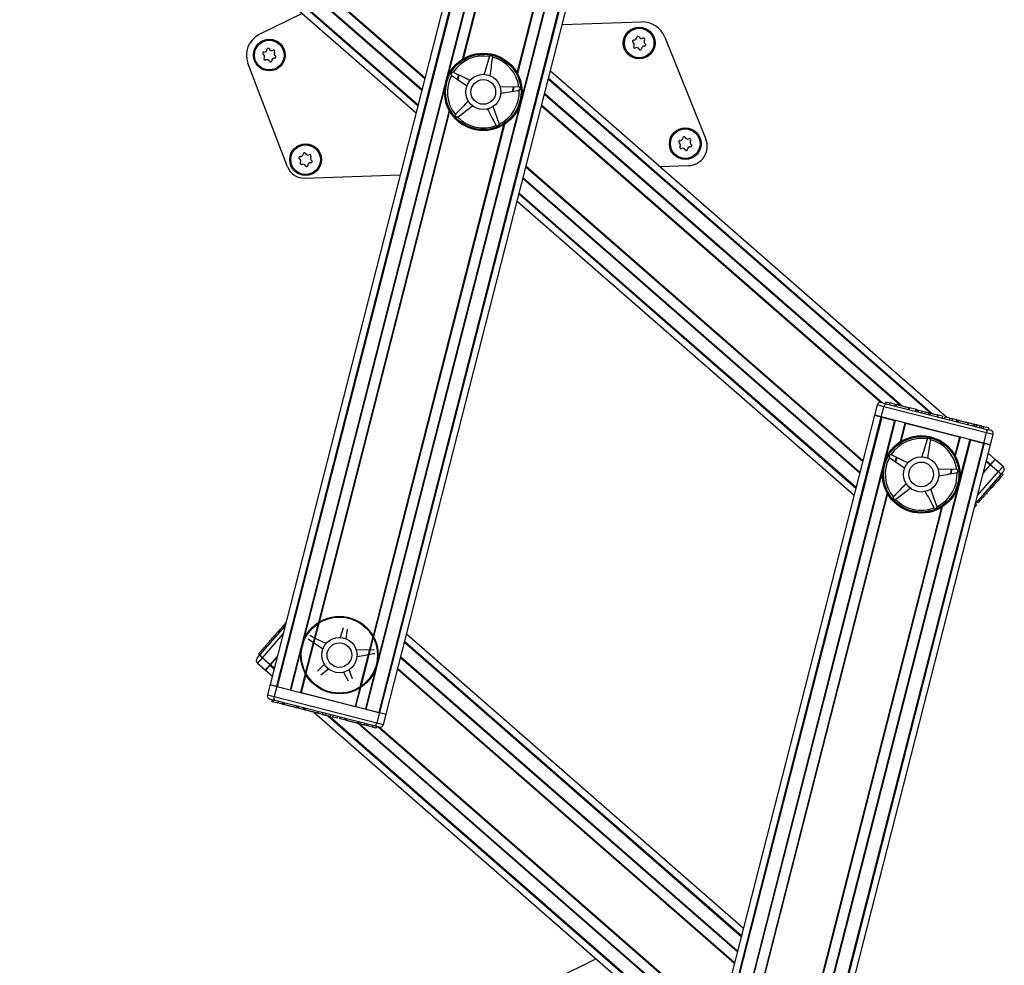
# Model space of a CAD drawing. Units: millimetres. Extents: x 5 to 415, y 1 to 293.
# Drawn here: x 175 to 194, y 54 to 72 of the extents above; entities that cross this region are included whole.
import ezdxf

# ---------------------------------------------------------------- set-up
doc = ezdxf.new("R2010")
doc.units = ezdxf.units.MM

msp = doc.modelspace()

# ---------------------------------------------------------------- linework, layer by layer
at = {"color": 7, "linetype": 'Continuous', "lineweight": 25}
for p, q in [((185.51627, 82.76153), (179.64261, 59.7665)), ((185.63837, 82.73034), (179.7647, 59.73531)), ((185.65273, 82.72667), (179.77906, 59.73165)), ((185.89757, 82.66413), (180.02391, 59.6691)), ((187.33113, 82.29795), (181.45747, 59.30293)), ((187.57598, 82.23541), (181.70231, 59.24039)), ((187.59034, 82.23174), (181.71667, 59.23672)), ((181.83876, 59.20553), (187.71243, 82.20056)), ((174.90787, 77.14194), (182.40696, 70.58874)), ((180.25375, 72.47035), (179.43816, 72.06936)), ((185.17365, 72.26139), (186.66577, 72.31002)), ((187.11406, 72.01741), (187.88667, 70.09224)), ((179.97329, 69.56666), (179.22457, 71.52579)), ((183.78941, 71.64411), (183.69091, 71.31659)), ((183.79393, 71.65349), (183.78941, 71.64411)), ((183.85451, 71.62972), (183.85437, 71.64013)), ((183.11765, 71.35154), (183.1077, 71.35462)), ((192.44717, 64.82511), (184.94808, 71.37832)), ((183.07632, 71.30127), (183.08385, 71.29407)), ((183.08385, 71.29407), (183.36489, 71.09919)), ((184.34034, 71.08124), (183.99842, 71.07372)), ((184.35066, 71.07985), (184.34034, 71.08124)), ((184.34677, 71.01489), (184.35663, 71.01824)), ((183.19872, 70.51488), (183.47092, 70.72195)), ((183.97527, 70.38334), (183.86246, 70.7062)), ((183.15451, 70.56478), (183.14851, 70.55628)), ((183.18955, 70.50994), (183.19872, 70.51488)), ((183.91415, 70.35672), (183.92039, 70.34838)), ((183.97714, 70.3731), (183.97527, 70.38334)), ((187.01568, 69.57152), (187.55833, 69.5892)), ((180.29552, 69.3525), (182.10625, 69.41151)), ((184.31949, 68.91744), (190.68995, 63.35051)), ((191.12642, 65.05926), (191.07692, 64.86549)), ((191.20489, 64.8328), (191.25439, 65.02658)), ((191.20751, 65.10736), (191.30006, 65.08372)), ((193.19461, 64.53098), (191.25439, 65.02658)), ((191.29111, 65.12041), (191.28286, 65.08811)), ((191.29111, 65.12041), (191.37038, 65.10016)), ((191.30006, 65.08372), (193.18194, 64.60303)), ((191.37038, 65.10016), (191.36213, 65.06786)), ((191.46322, 65.07644), (191.37038, 65.10016)), ((191.46322, 65.07644), (191.45497, 65.04415)), ((191.49163, 65.07349), (191.48235, 65.03716)), ((191.7207, 64.97627), (191.72998, 65.01261)), ((191.73476, 65.00709), (191.72651, 64.97479)), ((191.85393, 64.97665), (191.73476, 65.00709)), ((191.07692, 64.86549), (185.20326, 41.87046)), ((191.19902, 64.8343), (185.32535, 41.83927)), ((191.21338, 64.83063), (185.33971, 41.83561)), ((191.07692, 64.86549), (191.19902, 64.8343)), ((191.20489, 64.8328), (191.07692, 64.86549)), ((193.14511, 64.33721), (191.20489, 64.8328)), ((191.21338, 64.83063), (191.45822, 64.76809)), ((191.85393, 64.97665), (191.84568, 64.94435)), ((191.88009, 64.96996), (191.85393, 64.97665)), ((191.88009, 64.96996), (191.87184, 64.93767)), ((191.88546, 64.97289), (191.87618, 64.93656)), ((191.90916, 64.96254), (191.90091, 64.93024)), ((191.90916, 64.96254), (191.98473, 64.94323)), ((191.97648, 64.91094), (191.98473, 64.94323)), ((192.00457, 64.93817), (192.02501, 64.93295)), ((192.03705, 64.92987), (192.0288, 64.89757)), ((192.03705, 64.92987), (192.11263, 64.91057)), ((192.10438, 64.87827), (192.11263, 64.91057)), ((192.12414, 64.90763), (192.13297, 64.90537)), ((192.13297, 64.90537), (192.12472, 64.87307)), ((192.13297, 64.90537), (192.26918, 64.87058)), ((192.26918, 64.87058), (192.26093, 64.83828)), ((192.27832, 64.86824), (192.26918, 64.87058)), ((192.27832, 64.86824), (192.27007, 64.83595)), ((192.36551, 64.84597), (192.27832, 64.86824)), ((192.36551, 64.84597), (192.35726, 64.81368)), ((192.41201, 64.83409), (192.40376, 64.8018)), ((192.49921, 64.81182), (192.41201, 64.83409)), ((191.45822, 64.76809), (185.58456, 41.77306)), ((191.66452, 64.7154), (192.68549, 64.45461)), ((192.49921, 64.81182), (192.49096, 64.77952)), ((192.5028, 64.7765), (192.49249, 64.78551)), ((192.51376, 64.8081), (192.54572, 64.79994)), ((192.54572, 64.79994), (192.53747, 64.76764)), ((192.63292, 64.77767), (192.54572, 64.79994)), ((192.61407, 64.78248), (192.6151, 64.78652)), ((192.63292, 64.77767), (192.62467, 64.74537)), ((192.63292, 64.77767), (192.64456, 64.77469)), ((192.64456, 64.77469), (192.63631, 64.7424)), ((192.64456, 64.77469), (192.64899, 64.77356)), ((192.66118, 64.77475), (192.6519, 64.73842)), ((192.84811, 64.7227), (192.83986, 64.6904)), ((192.94317, 64.69842), (192.84811, 64.7227)), ((192.94317, 64.69842), (192.93492, 64.66612)), ((192.9767, 64.68985), (192.94317, 64.69842)), ((192.9767, 64.68985), (192.96845, 64.65756)), ((193.01024, 64.68129), (192.9767, 64.68985)), ((193.01024, 64.68129), (193.00199, 64.64899)), ((193.00789, 64.68189), (193.00893, 64.68592)), ((193.07397, 64.66501), (193.01024, 64.68129)), ((193.07397, 64.66501), (193.06572, 64.63271)), ((193.1075, 64.65644), (193.07397, 64.66501)), ((193.1075, 64.65644), (193.09925, 64.62415)), ((193.14104, 64.64788), (193.1075, 64.65644)), ((193.14104, 64.64788), (193.13279, 64.61558)), ((193.23655, 64.62348), (193.14104, 64.64788)), ((193.14511, 64.33721), (193.19461, 64.53098)), ((193.18194, 64.60303), (193.27448, 64.57939)), ((193.23655, 64.62348), (193.2283, 64.59118)), ((193.27308, 64.30452), (193.32257, 64.4983)), ((192.89178, 64.40191), (187.01811, 41.40689)), ((193.13662, 64.33937), (187.26296, 41.34435)), ((193.15098, 64.3357), (187.27732, 41.34068)), ((187.39941, 41.30949), (193.27308, 64.30452)), ((192.0724, 64.40587), (191.9739, 64.07836)), ((192.07692, 64.41526), (192.0724, 64.40587)), ((192.1375, 64.39148), (192.13736, 64.4019)), ((192.89178, 64.40191), (193.13662, 64.33937)), ((193.27308, 64.30452), (193.14511, 64.33721)), ((193.15098, 64.3357), (193.27308, 64.30452)), ((191.40064, 64.1133), (191.3907, 64.11639)), ((193.35887, 64.02841), (193.23108, 64.14008)), ((191.35931, 64.06304), (191.36684, 64.05584)), ((191.36684, 64.05584), (191.64789, 63.86095)), ((193.13799, 63.77565), (193.27196, 63.92896)), ((193.13799, 63.77565), (193.2662, 63.92236)), ((193.27196, 63.92896), (193.35887, 64.02841)), ((193.27196, 63.92896), (193.42256, 63.79735)), ((193.27595, 63.93352), (193.35887, 64.02841)), ((193.50947, 63.89681), (193.35887, 64.02841)), ((192.62334, 63.84301), (192.28141, 63.83548)), ((192.63366, 63.84161), (192.62334, 63.84301)), ((192.62977, 63.77665), (192.63963, 63.78001)), ((193.45295, 63.73081), (192.99172, 63.20301)), ((193.45949, 63.68764), (193.43439, 63.70957)), ((193.5158, 63.80274), (193.45295, 63.73081)), ((193.50954, 63.74492), (193.45949, 63.68764)), ((193.50954, 63.74492), (193.48444, 63.76685)), ((193.29579, 63.50031), (193.27069, 63.52224)), ((193.35486, 63.56791), (193.29579, 63.50031)), ((193.35486, 63.56791), (193.32976, 63.58984)), ((193.37764, 63.59397), (193.35254, 63.61591)), ((193.37764, 63.59397), (193.35486, 63.56791)), ((193.40041, 63.62004), (193.37531, 63.64197)), ((193.40041, 63.62004), (193.37764, 63.59397)), ((193.45949, 63.68764), (193.40041, 63.62004)), ((191.43751, 63.32655), (191.4315, 63.31804)), ((191.48171, 63.27665), (191.75391, 63.48371)), ((192.25827, 63.14511), (192.14545, 63.46797)), ((193.12349, 63.30314), (193.09839, 63.32508)), ((193.27638, 63.4781), (193.25128, 63.50003)), ((193.29579, 63.50031), (193.27638, 63.4781)), ((191.47254, 63.27171), (191.48171, 63.27665)), ((192.26013, 63.13486), (192.25827, 63.14511)), ((193.00878, 63.17187), (192.97343, 63.13143)), ((193.00878, 63.17187), (192.98833, 63.18974)), ((193.04036, 63.20802), (193.01526, 63.22995)), ((193.09958, 63.27579), (193.04036, 63.20802)), ((193.09958, 63.27579), (193.07448, 63.29772)), ((193.09297, 63.31888), (193.12121, 63.2942)), ((193.11817, 63.29706), (193.09307, 63.31899)), ((192.19715, 63.11849), (192.20338, 63.11015)), ((179.90485, 60.89679), (179.92439, 60.91914)), ((179.93256, 60.9285), (179.94226, 60.93959)), ((179.93256, 60.9285), (179.93817, 60.9236)), ((179.46274, 60.3402), (179.92397, 60.86801)), ((179.8082, 60.78618), (179.72726, 60.69357)), ((179.82597, 60.80652), (179.8082, 60.78618)), ((179.8082, 60.78618), (179.8333, 60.76425)), ((179.82577, 60.81263), (179.85401, 60.78795)), ((179.82597, 60.80652), (179.85107, 60.78458)), ((179.84571, 60.82911), (179.89703, 60.88784)), ((179.84571, 60.82911), (179.87081, 60.80717)), ((179.92213, 60.86591), (179.89703, 60.88784)), ((181.02351, 60.84148), (180.96857, 60.65879)), ((181.08343, 60.63339), (181.1098, 60.81659)), ((188.59619, 55.15358), (182.22574, 60.72051)), ((179.74841, 60.66711), (179.72018, 60.69179)), ((179.72726, 60.69357), (179.75236, 60.67163)), ((180.3615, 60.63627), (180.64255, 60.44138)), ((179.42596, 60.34877), (179.47979, 60.41038)), ((179.42596, 60.34877), (179.45106, 60.32684)), ((179.54285, 60.48254), (179.47979, 60.41038)), ((179.47979, 60.41038), (179.50489, 60.38844)), ((179.54285, 60.48254), (179.56795, 60.4606)), ((179.5583, 60.50655), (179.58654, 60.48188)), ((181.618, 60.42344), (181.27608, 60.41591)), ((179.39989, 60.26828), (179.46274, 60.3402)), ((179.40622, 60.17421), (179.55682, 60.04261)), ((179.64373, 60.14206), (179.49313, 60.27367)), ((179.7777, 60.29537), (179.64373, 60.14206)), ((179.64949, 60.14866), (179.7777, 60.29537)), ((179.64373, 60.14206), (179.55682, 60.04261)), ((179.55682, 60.04261), (179.63974, 60.1375)), ((179.55682, 60.04261), (179.68461, 59.93093)), ((180.67057, 60.15219), (180.54155, 60.01949)), ((180.60127, 59.95208), (180.74857, 60.06414)), ((181.03226, 60.00142), (181.11861, 59.83771)), ((181.20117, 59.87368), (181.14011, 60.0484)), ((179.64261, 59.7665), (179.59311, 59.57272)), ((179.64261, 59.7665), (179.7647, 59.73531)), ((179.64261, 59.7665), (179.77058, 59.73381)), ((179.77058, 59.73381), (179.72108, 59.54003)), ((179.77058, 59.73381), (181.7108, 59.23822)), ((179.77906, 59.73165), (180.02391, 59.6691)), ((180.2302, 59.61641), (181.25117, 59.35562)), ((179.73375, 59.46799), (179.64121, 59.49163)), ((179.67914, 59.44754), (179.68739, 59.47983)), ((179.67914, 59.44754), (179.7083, 59.44009)), ((179.7083, 59.44009), (179.71655, 59.47238)), ((179.7083, 59.44009), (179.78757, 59.41984)), ((179.72108, 59.54003), (181.6613, 59.04444)), ((181.61563, 58.9873), (179.73375, 59.46799)), ((179.78757, 59.41984), (179.79582, 59.45214)), ((179.88042, 59.39612), (179.78757, 59.41984)), ((179.88042, 59.39612), (179.88867, 59.42842)), ((179.90545, 59.38973), (179.9137, 59.42203)), ((179.91604, 59.42143), (179.90676, 59.38509)), ((179.90794, 59.38909), (179.91619, 59.42139)), ((179.91584, 59.38708), (179.92409, 59.41937)), ((179.88042, 59.39612), (179.90545, 59.38973)), ((180.14511, 59.32421), (180.15439, 59.36055)), ((180.15195, 59.32677), (180.1602, 59.35906)), ((180.17811, 59.32008), (180.15195, 59.32677)), ((180.17811, 59.32008), (180.18636, 59.35238)), ((180.27113, 59.29632), (180.17811, 59.32008)), ((180.25451, 59.29627), (180.25554, 59.30031)), ((180.27113, 59.29632), (180.27938, 59.32862)), ((180.29729, 59.28964), (180.27113, 59.29632)), ((180.29729, 59.28964), (180.30554, 59.32194)), ((180.29729, 59.28964), (180.30162, 59.28854)), ((180.30987, 59.32083), (180.30059, 59.2845)), ((180.46852, 59.24591), (187.96761, 52.6927)), ((180.55017, 59.22505), (180.55842, 59.25735)), ((180.63737, 59.20278), (180.64562, 59.23507)), ((181.45747, 59.30293), (181.70231, 59.24039)), ((181.7108, 59.23822), (181.6613, 59.04444)), ((181.7108, 59.23822), (181.83876, 59.20553)), ((181.71667, 59.23672), (181.83876, 59.20553)), ((180.63737, 59.20278), (180.55017, 59.22505)), ((180.69551, 59.18792), (180.70376, 59.22022)), ((180.7827, 59.16565), (180.69551, 59.18792)), ((180.7827, 59.16565), (180.79095, 59.19795)), ((180.82921, 59.15377), (180.83746, 59.18607)), ((180.91641, 59.1315), (180.82921, 59.15377)), ((180.91641, 59.1315), (180.92466, 59.1638)), ((180.96292, 59.11962), (180.97117, 59.15192)), ((181.05012, 59.09735), (180.96292, 59.11962)), ((181.05012, 59.09735), (181.05837, 59.12964)), ((181.08559, 59.12269), (181.07631, 59.08635)), ((181.07749, 59.09035), (181.08574, 59.12265)), ((181.08532, 59.08835), (181.09357, 59.12065)), ((181.31043, 59.03085), (181.31868, 59.06315)), ((181.33901, 59.02355), (181.34726, 59.05585)), ((181.78927, 59.01175), (181.83876, 59.20553)), ((181.33901, 59.02355), (181.31043, 59.03085)), ((181.42599, 59.00134), (181.33901, 59.02355)), ((181.42599, 59.00134), (181.43424, 59.03363)), ((181.45953, 58.99277), (181.42599, 59.00134)), ((181.45953, 58.99277), (181.46778, 59.02507)), ((181.49306, 58.9842), (181.45953, 58.99277)), ((181.49306, 58.9842), (181.50131, 59.0165)), ((181.58005, 58.96198), (181.49306, 58.9842)), ((181.58005, 58.96198), (181.5883, 58.99428)), ((181.65375, 58.94316), (181.58005, 58.96198)), ((181.70818, 58.96366), (181.61563, 58.9873)), ((181.65375, 58.94316), (181.662, 58.97546)), ((185.8144, 54.57431), (184.99881, 54.17332))]:
    msp.add_line(p, q, dxfattribs=at)
at = {"color": 8, "linetype": 'Continuous', "lineweight": 25}
for p, q in [((185.67309, 81.7392), (182.99284, 71.24619)), ((185.75507, 81.29202), (183.27924, 71.59928)), ((185.76314, 81.27752), (183.29327, 71.60813)), ((187.08454, 81.37867), (184.40429, 70.88566)), ((186.78411, 81.01673), (184.31424, 71.34735)), ((186.79815, 81.02558), (184.32231, 71.33285)), ((175.17847, 77.07283), (182.4419, 70.72555)), ((175.21029, 77.0647), (182.44601, 70.74164)), ((175.75296, 76.92608), (182.51609, 71.016)), ((175.77745, 76.91983), (182.51926, 71.02839)), ((176.13005, 76.86416), (182.57197, 71.23478)), ((176.154, 76.85838), (182.57514, 71.24716)), ((183.20498, 71.30858), (183.18361, 71.2249)), ((183.21544, 71.30343), (183.19361, 71.21796)), ((184.90903, 71.22542), (192.14475, 64.90236)), ((184.91314, 71.24151), (192.17657, 64.89423)), ((182.95075, 71.08139), (180.2705, 60.58839)), ((184.24574, 71.07916), (184.2239, 70.99365)), ((184.25758, 71.07942), (184.23621, 70.99577)), ((184.83578, 70.93867), (191.57759, 65.04723)), ((184.83895, 70.95106), (191.60208, 65.04098)), ((183.03273, 70.63421), (180.55689, 60.94147)), ((183.0408, 70.61971), (180.57093, 60.95033)), ((184.3622, 70.72086), (181.68195, 60.22786)), ((184.7799, 70.7199), (191.20104, 65.10867)), ((184.78306, 70.73228), (191.22499, 65.10289)), ((184.06177, 70.35892), (181.5919, 60.68954)), ((184.0758, 70.36778), (181.59997, 60.67504)), ((184.48451, 69.56347), (190.85497, 63.99654)), ((184.48768, 69.57586), (190.85813, 64.00893)), ((184.42863, 69.3447), (190.79909, 63.77777)), ((184.43179, 69.35708), (190.80225, 63.79015)), ((184.35444, 69.05425), (190.7249, 63.48732)), ((184.35855, 69.07034), (190.72901, 63.50341)), ((191.25439, 65.02658), (191.12642, 65.05926)), ((191.46927, 64.76527), (191.27583, 64.00796)), ((191.65346, 64.71822), (191.56223, 64.36105)), ((191.66452, 64.7154), (191.57627, 64.3699)), ((192.68549, 64.45461), (192.59724, 64.10911)), ((192.69654, 64.45178), (192.6053, 64.09461)), ((193.32257, 64.4983), (193.19461, 64.53098)), ((192.88073, 64.40474), (192.68729, 63.64743)), ((191.48798, 64.07034), (191.4666, 63.98666)), ((191.49844, 64.0652), (191.4766, 63.97973)), ((193.19202, 63.98718), (193.2662, 63.92236)), ((193.19613, 64.00327), (193.27595, 63.93352)), ((193.42256, 63.79735), (193.50947, 63.89681)), ((191.23374, 63.84316), (188.55349, 53.35015)), ((192.52873, 63.84093), (192.50689, 63.75541)), ((192.54057, 63.84119), (192.51921, 63.75754)), ((193.02828, 63.34617), (193.42256, 63.79735)), ((191.31572, 63.39598), (188.83989, 53.70324)), ((191.32379, 63.38148), (188.85392, 53.71209)), ((192.64519, 63.48263), (189.96494, 52.98962)), ((192.34476, 63.12069), (189.87489, 53.45131)), ((192.35879, 63.12954), (189.88296, 53.43681)), ((180.55198, 60.92224), (180.3153, 59.99564)), ((180.56614, 60.93157), (180.32325, 59.98067)), ((179.8874, 60.72485), (179.49313, 60.27367)), ((181.58711, 60.67078), (181.34421, 59.71988)), ((181.59505, 60.65581), (181.35837, 59.7292)), ((182.18668, 60.56761), (188.55714, 55.00068)), ((182.19079, 60.5837), (188.56125, 55.01677)), ((180.2284, 60.42359), (180.03496, 59.66628)), ((179.49313, 60.27367), (179.40622, 60.17421)), ((182.11344, 60.28087), (188.48389, 54.71394)), ((182.1166, 60.29325), (188.48706, 54.72632)), ((179.63974, 60.1375), (179.71956, 60.06774)), ((179.64949, 60.14866), (179.72367, 60.08383)), ((180.31038, 59.97641), (180.21915, 59.61923)), ((181.63985, 60.06306), (181.44641, 59.30575)), ((182.05756, 60.06209), (188.42801, 54.49516)), ((182.06072, 60.07447), (188.43117, 54.50754)), ((180.31845, 59.96191), (180.2302, 59.61641)), ((181.33942, 59.70112), (181.25117, 59.35562)), ((181.35346, 59.70997), (181.26222, 59.3528)), ((179.59311, 59.57272), (179.72108, 59.54003)), ((180.73912, 59.17679), (188.00255, 52.82951)), ((180.77094, 59.16866), (188.00666, 52.8456)), ((181.6613, 59.04444), (181.78927, 59.01175)), ((181.31361, 59.03004), (188.07674, 53.11996)), ((181.3381, 59.02379), (188.07991, 53.13235)), ((181.6907, 58.96813), (188.13262, 53.33874)), ((181.71464, 58.96235), (188.13579, 53.35112))]:
    msp.add_line(p, q, dxfattribs=at)
at = {"color": 7, "linetype": 'Continuous', "lineweight": 25}
for centre, radius in [((186.62564, 71.9085), 0.3), ((186.62564, 71.9085), 0.28), ((179.62935, 71.68049), 0.3), ((179.62935, 71.68049), 0.28), ((183.67752, 70.98353), 0.73333), ((183.67752, 70.98353), 0.72), ((183.67752, 70.98353), 0.71333), ((183.67752, 70.98353), 0.33333), ((183.67752, 70.98353), 0.23333), ((187.49759, 70.0043), 0.3), ((187.49759, 70.0043), 0.28), ((180.31569, 69.70179), 0.3), ((180.31569, 69.70179), 0.28), ((191.96051, 63.7453), 0.73333), ((191.96051, 63.7453), 0.72), ((191.96051, 63.7453), 0.71333), ((191.96051, 63.7453), 0.33333), ((191.96051, 63.7453), 0.23333), ((180.95518, 60.32572), 0.73333), ((180.95518, 60.32572), 0.72), ((180.95518, 60.32572), 0.33333), ((180.95518, 60.32572), 0.23333)]:
    msp.add_circle(centre, radius, dxfattribs=at)
for centre, radius, start, end in [((186.68097, 71.8436), 0.46667, 21.866657, 91.866657), ((179.62935, 71.68049), 0.43333, 116.181508, 200.915287), ((186.52284, 71.94283), 0.02328, 85.033533, 238.035376), ((186.48329, 71.87945), 0.05142, 325.033533, 58.035376), ((186.5293, 72.01726), 0.05142, 265.033533, 358.035376), ((186.60397, 72.0147), 0.02328, 25.033533, 178.035376), ((186.67166, 72.04631), 0.05142, 205.033533, 298.035376), ((186.70677, 71.98037), 0.02328, 325.033533, 118.035376), ((186.76799, 71.93755), 0.05142, 145.033533, 238.035376), ((186.72844, 71.87417), 0.02328, 265.033533, 58.035376), ((179.52655, 71.71482), 0.02328, 85.033533, 238.035376), ((179.53302, 71.78924), 0.05142, 265.033533, 358.035376), ((179.60768, 71.78668), 0.02328, 25.033533, 178.035376), ((179.67537, 71.81829), 0.05142, 205.033533, 298.035376), ((179.71049, 71.75235), 0.02328, 325.033533, 118.035376), ((179.77171, 71.70954), 0.05142, 145.033533, 238.035376), ((186.54451, 71.83664), 0.02328, 145.033533, 298.035376), ((186.57962, 71.77069), 0.05142, 25.033533, 118.035376), ((186.64731, 71.80231), 0.02328, 205.033533, 358.035376), ((186.72198, 71.79975), 0.05142, 85.033533, 178.035376), ((179.487, 71.65144), 0.05142, 325.033533, 58.035376), ((179.54822, 71.60862), 0.02328, 145.033533, 298.035376), ((179.58334, 71.54268), 0.05142, 25.033533, 118.035376), ((179.65103, 71.57429), 0.02328, 205.033533, 358.035376), ((179.72569, 71.57173), 0.05142, 85.033533, 178.035376), ((179.73216, 71.64616), 0.02328, 265.033533, 58.035376), ((183.67752, 70.98353), 0.68, 80.143059, 146.92585), ((183.82142, 71.63448), 0.03343, 9.732376, 145.336533), ((183.67752, 70.98353), 0.68, 8.143059, 74.92585), ((183.1029, 71.32154), 0.03343, 81.732376, 217.336533), ((183.67752, 70.98353), 0.68, 152.143059, 218.92585), ((183.67752, 70.98353), 0.68, 296.143059, 2.92585), ((184.34108, 71.04783), 0.03343, 297.732376, 73.336533), ((183.17848, 70.54148), 0.03343, 153.732376, 289.336533), ((183.67752, 70.98353), 0.68, 224.143059, 290.92585), ((183.94372, 70.37232), 0.03343, 225.732376, 1.336533), ((187.39479, 70.03863), 0.02328, 85.033533, 238.035376), ((187.40125, 70.11305), 0.05142, 265.033533, 358.035376), ((187.47592, 70.11049), 0.02328, 25.033533, 178.035376), ((187.54361, 70.1421), 0.05142, 205.033533, 298.035376), ((187.54639, 69.95567), 0.36667, 271.866657, 21.866657), ((187.57872, 70.07616), 0.02328, 325.033533, 118.035376), ((187.63994, 70.03335), 0.05142, 145.033533, 238.035376), ((187.35524, 69.97525), 0.05142, 325.033533, 58.035376), ((187.41646, 69.93243), 0.02328, 145.033533, 298.035376), ((187.45157, 69.86649), 0.05142, 25.033533, 118.035376), ((187.51926, 69.8981), 0.02328, 205.033533, 358.035376), ((187.59393, 69.89554), 0.05142, 85.033533, 178.035376), ((187.60039, 69.96997), 0.02328, 265.033533, 58.035376), ((180.21289, 69.73612), 0.02328, 85.033533, 238.035376), ((180.17334, 69.67274), 0.05142, 325.033533, 58.035376), ((180.21936, 69.81055), 0.05142, 265.033533, 358.035376), ((180.29402, 69.80799), 0.02328, 25.033533, 178.035376), ((180.36171, 69.8396), 0.05142, 205.033533, 298.035376), ((180.39683, 69.77366), 0.02328, 325.033533, 118.035376), ((180.45805, 69.73084), 0.05142, 145.033533, 238.035376), ((180.4185, 69.66746), 0.02328, 265.033533, 58.035376), ((180.28466, 69.68566), 0.33333, 200.915287, 271.866657), ((180.23456, 69.62993), 0.02328, 145.033533, 298.035376), ((180.26968, 69.56399), 0.05142, 25.033533, 118.035376), ((180.33737, 69.5956), 0.02328, 205.033533, 358.035376), ((180.41203, 69.59304), 0.05142, 85.033533, 178.035376), ((191.19101, 65.04277), 0.06667, 75.671213, 165.671213), ((193.25798, 64.5148), 0.06667, 345.671213, 75.671213), ((191.96051, 63.7453), 0.68, 80.143059, 146.92585), ((192.10441, 64.39625), 0.03343, 9.732376, 145.336533), ((191.96051, 63.7453), 0.68, 8.143059, 74.92585), ((191.38589, 64.08331), 0.03343, 81.732376, 217.336533), ((191.96051, 63.7453), 0.68, 152.143059, 218.92585), ((193.4656, 63.84661), 0.06667, 318.850869, 48.850869), ((191.96051, 63.7453), 0.68, 296.143059, 2.92585), ((192.62407, 63.80959), 0.03343, 297.732376, 73.336533), ((191.46147, 63.30325), 0.03343, 153.732376, 289.336533), ((191.96051, 63.7453), 0.68, 224.143059, 290.92585), ((192.22671, 63.13408), 0.03343, 225.732376, 1.336533), ((179.45009, 60.22441), 0.06667, 138.850869, 228.850869), ((179.65771, 59.55622), 0.06667, 165.671213, 255.671213), ((181.72467, 59.02825), 0.06667, 255.671213, 345.671213)]:
    msp.add_arc(centre, radius, start, end, dxfattribs=at)
for points, knots in [([(183.80577, 71.2912), (183.82145, 71.40013), (183.8377, 71.51301), (183.85394, 71.62577), (183.85451, 71.62972)], [0, 0, 0, 0, 0.96495629, 1, 1, 1, 1]), ([(183.42454, 71.20058), (183.32579, 71.24915), (183.22345, 71.29949), (183.12123, 71.34977), (183.11765, 71.35154)], [0, 0, 0, 0, 0.96495629, 1, 1, 1, 1]), ([(184.00977, 70.95663), (184.11821, 70.97538), (184.23059, 70.9948), (184.34284, 71.01421), (184.34677, 71.01489)], [0, 0, 0, 0, 0.96495629, 1, 1, 1, 1]), ([(183.39292, 70.81), (183.3162, 70.7311), (183.23671, 70.64932), (183.1573, 70.56764), (183.15451, 70.56478)], [0, 0, 0, 0, 0.964956288, 1, 1, 1, 1]), ([(183.75461, 70.65923), (183.80595, 70.56189), (183.85915, 70.46101), (183.91229, 70.36025), (183.91415, 70.35672)], [0, 0, 0, 0, 0.96495629, 1, 1, 1, 1]), ([(191.30006, 65.08372), (191.29999, 65.08374), (191.29842, 65.08413), (191.29519, 65.08438), (191.29014, 65.08326), (191.28479, 65.08048), (191.27944, 65.07609), (191.27424, 65.07027), (191.26943, 65.06338), (191.2649, 65.05534), (191.26085, 65.04648), (191.25722, 65.0368), (191.25534, 65.03002), (191.25439, 65.02658)], [0, 0, 0, 0, 0.004367995, 0.103827666, 0.205180912, 0.310570807, 0.418498296, 0.516232676, 0.616349089, 0.710923711, 0.808028141, 0.902608488, 1, 1, 1, 1]), ([(191.49074, 65.06942), (191.4917, 65.06917), (191.49358, 65.06869), (191.51591, 65.06299), (191.55055, 65.05414), (191.59404, 65.04303), (191.63997, 65.0313), (191.68144, 65.0207), (191.7117, 65.01298), (191.72798, 65.00882), (191.72711, 65.00904), (191.7268, 65.00912)], [0, 0, 0, 0, 0.12555309, 0.2475121, 0.36238971, 0.47164878, 0.57893988, 0.68972147, 0.80689337, 0.93053796, 1, 1, 1, 1]), ([(191.88443, 64.96886), (191.88502, 64.9687), (191.88573, 64.96852), (191.89559, 64.96601), (191.89712, 64.96561)], [0, 0, 0, 0, 0.844430726, 1, 1, 1, 1]), ([(192.66029, 64.77068), (192.66076, 64.77055), (192.6617, 64.77031), (192.6757, 64.76674), (192.69757, 64.76115), (192.72705, 64.75362), (192.76092, 64.74497), (192.79643, 64.7359), (192.83063, 64.72716), (192.84856, 64.72259), (192.8577, 64.72025)], [0, 0, 0, 0, 0.13734951, 0.27235042, 0.40167954, 0.52456004, 0.64269381, 0.75874341, 0.87697407, 1, 1, 1, 1]), ([(193.18194, 64.60303), (193.182, 64.60301), (193.18282, 64.6028), (193.18435, 64.60225), (193.18645, 64.60111), (193.18843, 64.5996), (193.19031, 64.59771), (193.19206, 64.59542), (193.19367, 64.5927), (193.19511, 64.58958), (193.19631, 64.58617), (193.1976, 64.58136), (193.19849, 64.57606), (193.19896, 64.5703), (193.19917, 64.56434), (193.19898, 64.55803), (193.19838, 64.55146), (193.19752, 64.54475), (193.19629, 64.53788), (193.19503, 64.53272), (193.19461, 64.53098)], [0, 0, 0, 0, 0.00436571, 0.05398476, 0.10383003, 0.15438713, 0.20519257, 0.25774923, 0.31060166, 0.36440896, 0.41855889, 0.46729707, 0.56614778, 0.61638193, 0.6635343, 0.75930072, 0.80804066, 0.85518211, 0.95109748, 1, 1, 1, 1]), ([(192.08877, 64.05297), (192.10445, 64.16189), (192.1207, 64.27478), (192.13693, 64.38753), (192.1375, 64.39148)], [0, 0, 0, 0, 0.96495629, 1, 1, 1, 1]), ([(191.70753, 63.96235), (191.60878, 64.01092), (191.50645, 64.06126), (191.40423, 64.11154), (191.40064, 64.1133)], [0, 0, 0, 0, 0.96495629, 1, 1, 1, 1]), ([(192.29276, 63.7184), (192.4012, 63.73714), (192.51358, 63.75657), (192.62583, 63.77597), (192.62977, 63.77665)], [0, 0, 0, 0, 0.96495629, 1, 1, 1, 1]), ([(193.42256, 63.79735), (193.42385, 63.7962), (193.42776, 63.79271), (193.43268, 63.78775), (193.4372, 63.78271), (193.44142, 63.77763), (193.44517, 63.77254), (193.44838, 63.76751), (193.45126, 63.76249), (193.45355, 63.75761), (193.45522, 63.75292), (193.45616, 63.74945), (193.45675, 63.74609), (193.45698, 63.7429), (193.45684, 63.73999), (193.45637, 63.73737), (193.45561, 63.73501), (193.45452, 63.73286), (193.45356, 63.73152), (193.45299, 63.73086), (193.45295, 63.73081)], [0, 0, 0, 0, 0.0471314, 0.14305548, 0.19195931, 0.23908833, 0.33487503, 0.38361799, 0.43232809, 0.53120323, 0.58144097, 0.63397, 0.68682247, 0.74065393, 0.7948074, 0.84441618, 0.89426154, 0.94482757, 0.99563429, 1, 1, 1, 1]), ([(191.67591, 63.57177), (191.5992, 63.49286), (191.5197, 63.41109), (191.44029, 63.32941), (191.43751, 63.32655)], [0, 0, 0, 0, 0.964956288, 1, 1, 1, 1]), ([(192.0376, 63.421), (192.08894, 63.32366), (192.14214, 63.22278), (192.19528, 63.12202), (192.19715, 63.11849)], [0, 0, 0, 0, 0.96495629, 1, 1, 1, 1]), ([(193.27638, 63.4781), (193.27369, 63.47503), (193.26845, 63.46903), (193.25157, 63.44971), (193.22946, 63.4244), (193.20401, 63.39529), (193.17785, 63.36535), (193.15409, 63.33816), (193.13444, 63.31567), (193.12721, 63.3074), (193.12349, 63.30314)], [0, 0, 0, 0, 0.13533358, 0.26452119, 0.38686998, 0.50444737, 0.62090665, 0.74090314, 0.86692376, 1, 1, 1, 1]), ([(179.82891, 60.80988), (179.82931, 60.81035), (179.8298, 60.8109), (179.83649, 60.81856), (179.83753, 60.81975)], [0, 0, 0, 0, 0.84443073, 1, 1, 1, 1]), ([(179.56154, 60.50392), (179.56219, 60.50467), (179.56347, 60.50613), (179.57863, 60.52348), (179.60216, 60.5504), (179.63169, 60.5842), (179.66288, 60.6199), (179.69105, 60.65213), (179.7116, 60.67565), (179.72266, 60.68829), (179.72207, 60.68763), (179.72186, 60.68738)], [0, 0, 0, 0, 0.12555309, 0.2475121, 0.36238971, 0.47164878, 0.57893988, 0.68972147, 0.80689337, 0.93053796, 1, 1, 1, 1]), ([(180.70219, 60.54277), (180.60344, 60.59135), (180.50111, 60.64169), (180.39889, 60.69197), (180.39531, 60.69373)], [0, 0, 0, 0, 0.96495629, 1, 1, 1, 1]), ([(181.28742, 60.29882), (181.39586, 60.31757), (181.50824, 60.337), (181.62049, 60.3564), (181.62443, 60.35708)], [0, 0, 0, 0, 0.96495629, 1, 1, 1, 1]), ([(179.46274, 60.3402), (179.46269, 60.34015), (179.46163, 60.33893), (179.45995, 60.33616), (179.45868, 60.33114), (179.45874, 60.32511), (179.46024, 60.31836), (179.46309, 60.31109), (179.46707, 60.30369), (179.4722, 60.29602), (179.47828, 60.28841), (179.48528, 60.28081), (179.49049, 60.27607), (179.49313, 60.27367)], [0, 0, 0, 0, 0.004368, 0.10382767, 0.20518091, 0.31057081, 0.4184983, 0.51623268, 0.61634909, 0.71092371, 0.80802814, 0.90260849, 1, 1, 1, 1]), ([(179.72108, 59.54003), (179.72029, 59.53666), (179.71868, 59.52981), (179.71723, 59.51966), (179.71651, 59.50984), (179.71662, 59.50068), (179.71753, 59.49225), (179.71928, 59.48469), (179.72188, 59.47821), (179.72522, 59.47321), (179.72913, 59.46976), (179.73209, 59.46842), (179.73369, 59.46801), (179.73375, 59.46799)], [0, 0, 0, 0, 0.094567945, 0.191971755, 0.28651781, 0.383650896, 0.481351043, 0.581501805, 0.686858009, 0.794819271, 0.894266396, 0.995632011, 1, 1, 1, 1]), ([(180.144, 59.3288), (180.14447, 59.32868), (180.14599, 59.32829), (180.13121, 59.33206), (180.10248, 59.3394), (180.06179, 59.3498), (180.01599, 59.36149), (179.97218, 59.37269), (179.93534, 59.3821), (179.92247, 59.38538), (179.91584, 59.38708)], [0, 0, 0, 0, 0.0653676, 0.20941471, 0.34633617, 0.47558229, 0.6003017, 0.72663609, 0.85917727, 1, 1, 1, 1]), ([(180.13964, 59.32991), (180.13299, 59.33161), (180.11459, 59.33631), (180.08505, 59.34386), (180.06712, 59.34843), (180.05798, 59.35077)], [0, 0, 0, 0, 0.217183881, 0.600812222, 1, 1, 1, 1]), ([(180.55017, 59.22505), (180.54478, 59.22643), (180.53418, 59.22913), (180.50029, 59.23779), (180.4579, 59.24862), (180.41116, 59.26056), (180.36686, 59.27187), (180.33073, 59.2811), (180.30658, 59.28727), (180.30328, 59.28811), (180.30162, 59.28854)], [0, 0, 0, 0, 0.12962824, 0.25483975, 0.3763214, 0.49562534, 0.61629296, 0.74030206, 0.86887743, 1, 1, 1, 1]), ([(180.63737, 59.20278), (180.63772, 59.20269), (180.63842, 59.20251), (180.64349, 59.20121), (180.65059, 59.1994), (180.65795, 59.19752), (180.66563, 59.19556), (180.67255, 59.19379), (180.68054, 59.19175), (180.68888, 59.18962), (180.69447, 59.18819), (180.69516, 59.18801), (180.69551, 59.18792)], [0, 0, 0, 0, 0.13707678, 0.27081088, 0.35387003, 0.43053369, 0.50162361, 0.5546151, 0.61011742, 0.73075098, 0.86357114, 1, 1, 1, 1]), ([(181.31043, 59.03085), (181.30648, 59.03186), (181.29877, 59.03383), (181.27391, 59.04018), (181.24134, 59.0485), (181.20388, 59.05807), (181.16536, 59.06791), (181.13037, 59.07685), (181.10144, 59.08424), (181.09079, 59.08696), (181.08532, 59.08835)], [0, 0, 0, 0, 0.13533358, 0.26452119, 0.38686998, 0.50444737, 0.62090665, 0.74090314, 0.86692376, 1, 1, 1, 1]), ([(181.6613, 59.04444), (181.66085, 59.04277), (181.65951, 59.03771), (181.6573, 59.03108), (181.65484, 59.02477), (181.65221, 59.01871), (181.64935, 59.01307), (181.64632, 59.00793), (181.64314, 59.0031), (181.63982, 58.99886), (181.63638, 58.99525), (181.63371, 58.99285), (181.63098, 58.9908), (181.62824, 58.98915), (181.62558, 58.98796), (181.62303, 58.9872), (181.62058, 58.98682), (181.61817, 58.98682), (181.61653, 58.98707), (181.6157, 58.98728), (181.61563, 58.9873)], [0, 0, 0, 0, 0.0471314, 0.14305548, 0.19195931, 0.23908833, 0.33487503, 0.38361799, 0.43232809, 0.53120323, 0.58144097, 0.63397, 0.68682247, 0.74065393, 0.7948074, 0.84441618, 0.89426154, 0.94482757, 0.99563429, 1, 1, 1, 1])]:
    msp.add_open_spline(points, degree=3, knots=knots, dxfattribs=at)

doc.saveas('drawing.dxf')
